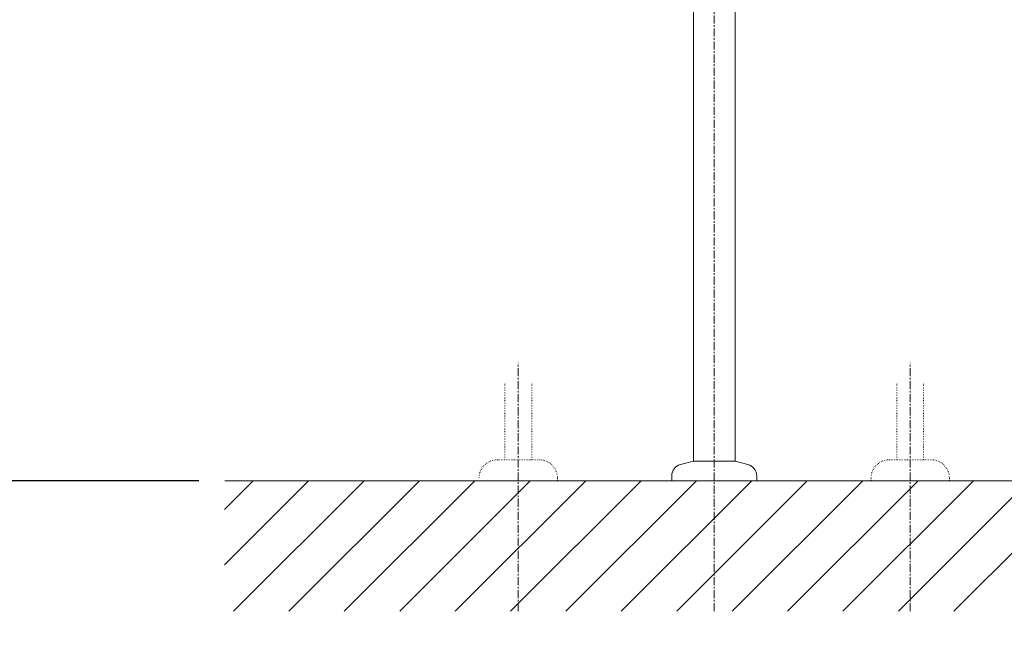
# Model space of a CAD drawing. Units: millimetres. Extents: x -2438 to 1762, y 10 to 2980.
# Drawn here: x -1719 to -965, y 617 to 1088 of the extents above; entities that cross this region are included whole.
import ezdxf

# ---------------------------------------------------------------- set-up
doc = ezdxf.new("R2010")
doc.units = ezdxf.units.MM
doc.linetypes.add('CENTER1', pattern=[10, 6.25, -1.25, 1.25, -1.25])
doc.linetypes.add('DOT', pattern=[2.5, 0.625, -1.875])
doc.layers.get('0').update_dxf_attribs({"lineweight": 0})
for name, color, linetype, lineweight in [('DOT', 181, 'DOT', 0), ('中心線', 1, 'CENTER1', 0), ('太線', 4, 'Continuous', 15), ('寸法', 3, 'Continuous', 5), ('文字', 4, 'Continuous', 15), ('細線', 7, 'Continuous', 9), ('配管', 31, 'Continuous', 15)]:
    doc.layers.add(name, color=color, linetype=linetype, lineweight=lineweight)
doc.styles.add('japanese', font='romans.shx', dxfattribs={"bigfont": 'bigfont.shx'})
doc.dimstyles.new('KIHON', dxfattribs={"dimscale": 10, "dimtxt": 2.5, "dimasz": 2.5, "dimexe": 0, "dimexo": 2, "dimgap": 1, "dimtad": 1, "dimdec": 0, "dimdsep": 46, "dimtxsty": 'japanese', "dimblk": 'OPEN30', "dimcen": 2.5, "dimadec": 0, "dimazin": 0, "dimtfac": 1, "dimtdec": 0, "dimtmove": 0, "dimatfit": 0, "dimfxl": 1, "dimarcsym": 0})

# ---------------------------------------------------------------- blocks, each defined once
blk = doc.blocks.new('_Open30')
at = {"color": 0, "linetype": 'ByBlock', "lineweight": -2}
for p, q in [((-1, 0.268), (0, 0)), ((0, 0), (-1, -0.268)), ((0, 0), (-1, 0))]:
    blk.add_line(p, q, dxfattribs=at)
blk = doc.blocks.new('*D1')
at = {"layer": 'Defpoints', "color": 0, "transparency": 16777216}
for p in [(-1842.39, 1564.77), (-1502.55, 1564.77), (-1562.31, 734.77)]:
    blk.add_point(p, dxfattribs=at)
at = {"layer": '寸法', "color": 0, "lineweight": -2, "transparency": 16777216}
for p, q in [((-1522.55, 1564.77), (-1842.39, 1564.77)), ((-1842.39, 759.77), (-1842.39, 1539.77)), ((-1582.31, 734.77), (-1842.39, 734.77))]:
    blk.add_line(p, q, dxfattribs=at)
at = {"layer": '寸法', "color": 0, "lineweight": -2, "transparency": 16777216, "xscale": 25, "yscale": 25, "zscale": 25}
for p, rotation in [((-1842.39, 1564.77), 90), ((-1842.39, 734.77), 270)]:
    blk.add_blockref('_Open30', p, dxfattribs=dict(at, rotation=rotation))
at = {"layer": '寸法', "color": 0, "transparency": 16777216, "insert": (-1864.89, 1164.77), "char_height": 25, "attachment_point": 5, "rotation": 90, "style": 'japanese'}
blk.add_mtext('830', dxfattribs=at)
blk = doc.blocks.new('*D4')
at = {"layer": 'Defpoints', "color": 0, "transparency": 16777216}
for p in [(-1562.55, 1434.77), (-1749.48, 734.77), (-1562.31, 734.77)]:
    blk.add_point(p, dxfattribs=at)
at = {"layer": '寸法', "color": 0, "lineweight": -2, "transparency": 16777216}
for p, q in [((-1582.55, 1434.77), (-1749.48, 1434.77)), ((-1749.48, 1409.77), (-1749.48, 759.77)), ((-1582.31, 734.77), (-1749.48, 734.77))]:
    blk.add_line(p, q, dxfattribs=at)
at = {"layer": '寸法', "color": 0, "lineweight": -2, "transparency": 16777216, "xscale": 25, "yscale": 25, "zscale": 25}
for p, rotation in [((-1749.48, 1434.77), 90), ((-1749.48, 734.77), 270)]:
    blk.add_blockref('_Open30', p, dxfattribs=dict(at, rotation=rotation))
at = {"layer": '寸法', "color": 0, "transparency": 16777216, "insert": (-1771.98, 1099.77), "char_height": 25, "attachment_point": 5, "rotation": 90, "style": 'japanese'}
blk.add_mtext('700', dxfattribs=at)

msp = doc.modelspace()

# ---------------------------------------------------------------- linework, layer by layer
at = {"layer": 'DOT', "ltscale": 0.5}
for p, q in [((-1347.8456086, 808.8281647), (-1347.8456086, 750.7680599)), ((-1327.3456086, 808.8281647), (-1327.3456086, 750.7680599)), ((-1047.7617155, 808.8281647), (-1047.7617155, 750.7680599)), ((-1027.2617155, 808.8281647), (-1027.2617155, 750.7680599)), ((-1321.6029551, 750.7680599), (-1353.6029551, 750.7680599)), ((-1053.504369, 750.7680599), (-1021.504369, 750.7680599)), ((-1307.6029551, 734.7680599), (-1367.6029551, 734.7680599)), ((-1307.6029551, 734.7680599), (-1307.6029551, 736.7680599)), ((-1067.504369, 734.7680599), (-1067.504369, 736.7680599)), ((-1067.504369, 734.7680599), (-1007.504369, 734.7680599)), ((-1007.504369, 734.7680599), (-1007.504369, 736.7680599))]:
    msp.add_line(p, q, dxfattribs=at)
for centre, start, end in [((-1353.6029551, 736.7680599), 90, 180), ((-1321.6029551, 736.7680599), 0, 90), ((-1053.504369, 736.7680599), 90, 180), ((-1021.504369, 736.7680599), 0, 90)]:
    msp.add_arc(centre, 14, start, end, dxfattribs=at)
at = {"layer": '中心線'}
for p, q in [((-1187.5536621, 634.7680599), (-1187.5536621, 1749.2599641)), ((-1337.6029551, 634.7680599), (-1337.6029551, 824.8741711)), ((-1037.504369, 634.7680599), (-1037.504369, 824.8741711))]:
    msp.add_line(p, q, dxfattribs=at)
at = {"layer": '太線'}
msp.add_line((-812.3111304, 734.7680599), (-1562.3111304, 734.7680599), dxfattribs=at)
at = {"layer": '細線'}
for p, q in [((-1562.5536621, 670.3356492), (-1498.1212514, 734.7680599)), ((-1562.5536621, 712.7620561), (-1540.5476583, 734.7680599)), ((-1555.6948446, 634.7680599), (-1455.6948446, 734.7680599)), ((-1513.2684377, 634.7680599), (-1413.2684377, 734.7680599)), ((-1470.8420308, 634.7680599), (-1370.8420308, 734.7680599)), ((-1428.4156239, 634.7680599), (-1328.4156239, 734.7680599)), ((-1385.9892171, 634.7680599), (-1285.9892171, 734.7680599)), ((-1343.5628102, 634.7680599), (-1243.5628102, 734.7680599)), ((-1301.1364033, 634.7680599), (-1201.1364033, 734.7680599)), ((-1258.7099965, 634.7680599), (-1158.7099965, 734.7680599)), ((-1216.2835896, 634.7680599), (-1116.2835896, 734.7680599)), ((-1173.8571827, 634.7680599), (-1073.8571827, 734.7680599)), ((-1131.4307758, 634.7680599), (-1031.4307758, 734.7680599)), ((-1089.004369, 634.7680599), (-989.004369, 734.7680599)), ((-1046.5779621, 634.7680599), (-946.5779621, 734.7680599)), ((-1004.1515552, 634.7680599), (-904.1515552, 734.7680599))]:
    msp.add_line(p, q, dxfattribs=at)
at = {"layer": '配管'}
for p, q in [((-1203.5536621, 749.7680599), (-1203.5536621, 1276.7680599)), ((-1171.5536621, 749.7680599), (-1171.5536621, 1276.7680599)), ((-1213.3830621, 747.1342599), (-1203.5536621, 749.7680599)), ((-1171.5536621, 749.7680599), (-1203.5536621, 749.7680599)), ((-1161.7243621, 747.1342599), (-1171.5536621, 749.7680599)), ((-1220.0536621, 738.4409599), (-1220.0536621, 734.7680599)), ((-1155.0536621, 734.7680599), (-1220.0536621, 734.7680599)), ((-1155.0536621, 738.4409599), (-1155.0536621, 734.7680599))]:
    msp.add_line(p, q, dxfattribs=at)
for centre, start, end in [((-1211.0536621, 738.4409599), 105, 180), ((-1164.0536621, 738.4409599), 0, 75)]:
    msp.add_arc(centre, 9, start, end, dxfattribs=at)

# ---------------------------------------------------------------- texts
at = {"layer": '文字', "insert": (-2299.5218126, 712.5463039), "char_height": 20, "attachment_point": 1, "style": 'japanese'}
msp.add_mtext_dynamic_manual_height_columns('{\\fMS PGothic|b0|i0|c128|p50;\\Q1;＜洗面ボウル＞\\Pタイプ：置き型\\P重量：6Kg\\P容量：4.5ℓ\\Pオーバーフロー流れ量：7ℓ/分\\Pオーバーフロー:有\\P固定用ビス2本付属\\P※水栓付属排水栓をご使用ください。\u3000\\P※焼成による寸法誤差が生じることがありますので、あらかじめご了承ください。\\P＜水栓＞\\P水圧0.2～0.3Mpa確保してください。\\P排水操作レバーは現場でカット調整して取り付けしてください。\\P天板厚み最大70mmまで取付可能です。\\P\\P※床給水の場合、縦止水栓GS-SEVDMIをご利用ください。\\P\u3000 給水管は商品に含まれておりません。現場でご用意ください。}', width=1289.02457385, gutter_width=150, heights=[648.3051813], dxfattribs=at)

# ---------------------------------------------------------------- dimensions: what is measured, and where the dimension line sits
at = {"layer": '寸法'}
for base, p1, p2, picture, middle in [((-1842.3859338, 1564.7680599), (-1562.3111304, 734.7680599), (-1502.5536621, 1564.7680599), '*D1', (-1842.3859338, 1164.7680599)), ((-1749.4832899, 734.7680599), (-1562.5536621, 1434.7680599), (-1562.3111304, 734.7680599), '*D4', (-1749.4832899, 1099.7680599))]:
    dim = msp.add_linear_dim(base=base, p1=p1, p2=p2, angle=90, dimstyle='KIHON', dxfattribs=at)
    dim.commit()
    dim.dimension.update_dxf_attribs({"geometry": picture, "text_midpoint": middle, "dimtype": 160})

doc.saveas('drawing.dxf')
